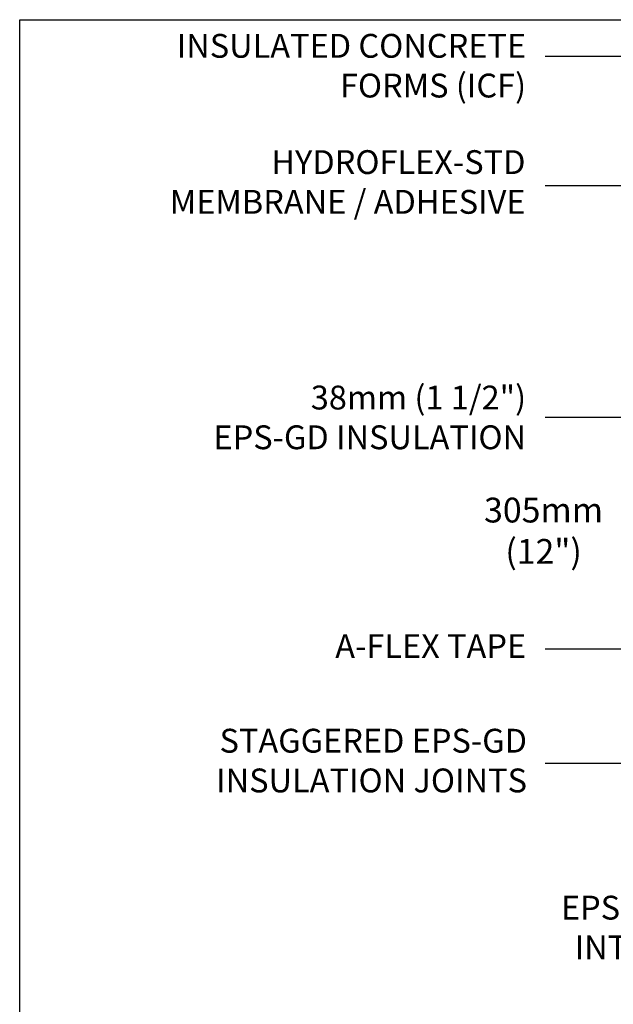
# Model space of a CAD drawing. Units: millimetres. Extents: x 4063 to 53412, y -313 to 10378.
# Drawn here: x 16345 to 18211, y 7281 to 10378 of the extents above; entities that cross this region are included whole.
import ezdxf

# ---------------------------------------------------------------- set-up
doc = ezdxf.new("R2010")
doc.units = ezdxf.units.MM
doc.header["$LTSCALE"] = 50
doc.layers.add('Blanc .25', color=7, linetype='Continuous')
doc.layers.add('Rouge .15', color=1, linetype='Continuous')
doc.styles.add('Stylus', font='stylu.ttf')
doc.dimstyles.new('LEADER 1_30', dxfattribs={"dimscale": 30, "dimtxt": 2, "dimasz": 4, "dimexe": 1.25, "dimexo": 0.625, "dimtad": 1, "dimtxsty": 'Stylus', "dimcen": 2.5, "dimclrd": 1, "dimclre": 1, "dimclrt": 7, "dimadec": 0, "dimazin": 0, "dimtfac": 1, "dimtmove": 0, "dimatfit": 3, "dimfxl": 0, "dimarcsym": 0})

msp = doc.modelspace()

# ---------------------------------------------------------------- linework, layer by layer
at = {"layer": 'Defpoints'}
msp.add_lwpolyline([(16344.6, 10377.8), (21938.8, 10377.8), (21938.8, 4783.6), (16344.6, 4783.6)], close=True, dxfattribs=at)

# ---------------------------------------------------------------- texts
at = {"layer": 'Blanc .25', "char_height": 75, "attachment_point": 3, "style": 'Stylus'}
for s, insert, width in [('INSULATED CONCRETE\\P FORMS (ICF)', (17936.9, 10333.1), 1687.325), ('HYDROFLEX-STD \\PMEMBRANE / ADHESIVE', (17935.1, 9967.3), 1518.236), ('38mm (1 1/2") \\PEPS-GD INSULATION', (17936.9, 9226.7), 1838.973), ('A-FLEX TAPE', (17936.9, 8444.8), 1838.973), ('STAGGERED EPS-GD \\PINSULATION JOINTS', (17939.7, 8147.2), 1838.973), ('EPS-GD INSULATION JOINTS\\PINTERLOCKED AT CORNERS', (19409.1, 7622.1), 1838.973)]:
    msp.add_mtext(s, dxfattribs=dict(at, insert=insert, width=width))
at = {"layer": 'Rouge .15', "color": 7, "linetype": 'Continuous', "insert": (17991.9, 8760.1), "char_height": 78, "attachment_point": 5, "style": 'Stylus'}
msp.add_mtext('305mm\\P(12")', dxfattribs=at)

# ---------------------------------------------------------------- leaders
at = {"layer": 'Rouge .15'}
for points in [[(18694.1, 10261.5), (18426.7, 10261.5), (17996.7, 10261.5)], [(18569.2, 10010.2), (18257.8, 9855.2), (17996.7, 9855.2)], [(18683.1, 9126.3), (18312, 9126.3), (17996.7, 9126.3)], [(18846.6, 8951.9), (18500.2, 8397.5), (17996.7, 8397.5)], [(18812.5, 8447.5), (18559.4, 8038.4), (17996.7, 8038.4)]]:
    msp.add_leader(points, dimstyle='LEADER 1_30', override={"dimgap": 0.625, "dimtad": 0}, dxfattribs=at)

doc.saveas('drawing.dxf')
